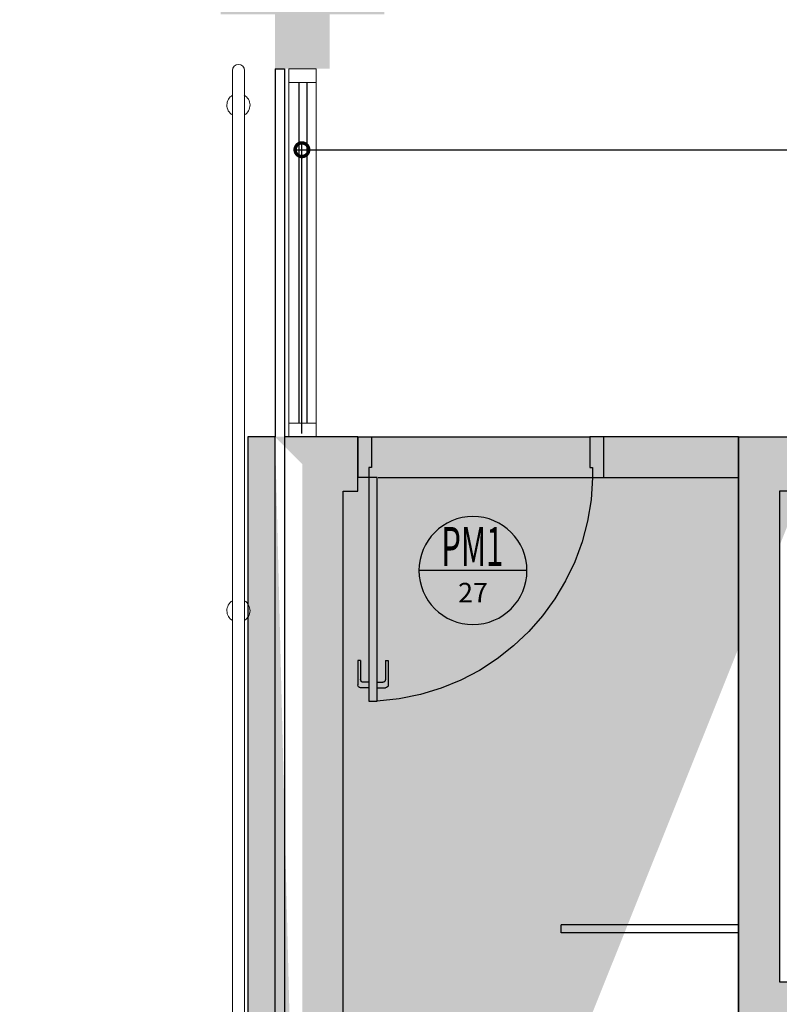
# Model space of a CAD drawing. Units: millimetres. Extents: x 2935 to 4027, y 1219 to 1493.
# Drawn here: x 3072 to 3075, y 1289 to 1293 of the extents above; entities that cross this region are included whole.
import ezdxf
from ezdxf.enums import TextEntityAlignment as Align

# ---------------------------------------------------------------- set-up
doc = ezdxf.new("R2010")
doc.units = ezdxf.units.MM
for name, pattern in [('0149-11_REF-PE$0$HIDDEN2', [4.7625, 3.175, -1.5875]), ('CONTINUO', [0]), ('HIDDEN', [0.375, 0.25, -0.125]), ('LIN0', [0])]:
    doc.linetypes.add(name, pattern=pattern)
for name, color, linetype in [('0149-11_REF-PE$0$ARQ-detalhe bloco', 1, 'Continuous'), ('0149-11_REF-PE$0$ARQ-divisória sanitária', 2, 'Continuous'), ('0149-11_REF-PE$0$ARQ-porta construir', 2, 'Continuous'), ('_ARQ_VISTA02', 2, 'Continuous'), ('ARQ-cota 25', 1, 'Continuous'), ('ARQ-PISOS', 9, 'Continuous'), ('ARQ-pisos e azulejos', 8, 'Continuous'), ('ARQ-símbolos', 2, 'Continuous'), ('OFC-MALL-ARQ-EX-1PV$0$A_HTC_1', 252, 'Continuous'), ('PAREDE', 84, 'Continuous'), ('PROJEÇÃO', 8, 'HIDDEN'), ('S-ALVC', 244, 'Continuous'), ('S-DIVC', 142, 'Continuous')]:
    doc.layers.add(name, color=color, linetype=linetype)
for name, color, linetype, lineweight in [('Alvenaria', 5, 'Continuous', 30), ('contorno parede', 7, 'Continuous', 13), ('MURO', 3, 'LIN0', 9)]:
    doc.layers.add(name, color=color, linetype=linetype, lineweight=lineweight)
doc.styles.add('12075', font='romans.shx', dxfattribs={"height": 0.225})
doc.styles.add('6025', font='romans.shx', dxfattribs={"height": 0.0375})
doc.styles.add('6075', font='romans.shx', dxfattribs={"height": 0.1125})
doc.styles.add('8075', font='romans.shx', dxfattribs={"height": 0.15})
doc.dimstyles.new('6025', dxfattribs={"dimtxt": 0.0375, "dimasz": 0.1, "dimexe": 0.025, "dimexo": 0.0125, "dimgap": 0.0175, "dimtad": 1, "dimzin": 5, "dimtxsty": '6025', "dimblk": 'DOTSMALL', "dimcen": 0.045, "dimdle": 0.025, "dimclre": 1, "dimclrt": 2, "dimadec": 0, "dimazin": 0, "dimtfac": 1, "dimtmove": 2, "dimatfit": 3, "dimldrblk": 'DOTSMALL', "dimfxl": 0, "dimtolj": 1, "dimtzin": 0, "dimarcsym": 0})

# ---------------------------------------------------------------- blocks, each defined once
blk = doc.blocks.new('PAREDES')
at = {"layer": 'PAREDE', "linetype": 'Continuous'}
h = blk.add_hatch(color=256, dxfattribs=at)
h.paths.add_polyline_path([(109466.795, -75569.4393), (109466.845, -75569.4393)], flags=16)
h.paths.add_polyline_path([(109466.795, -75569.5393), (109466.845, -75569.5393)], flags=16)
edge = h.paths.add_edge_path(flags=16)
edge.add_line((109466.795, -75569.4393), (109466.795, -75569.5393))
edge.add_line((109466.795, -75569.4393), (109466.795, -75569.5393))
edge = h.paths.add_edge_path()
edge.add_line((109466.845, -75568.5893), (109463.6454, -75568.5893))
edge.add_line((109463.5454, -75568.5893), (109461.9003, -75568.5893))
edge.add_line((109466.8503, -75568.4393), (109461.7503, -75568.4393))
edge.add_line((109466.995, -75568.4393), (109466.995, -75574.6393))
edge.add_line((109466.845, -75569.9954), (109466.845, -75568.5893))
edge.add_line((109466.845, -75568.5893), (109466.845, -75574.4893))
edge.add_line((109466.845, -75574.4893), (109465.045, -75574.4893))
edge.add_line((109465.045, -75574.4893), (109466.845, -75574.4893))
edge.add_line((109466.995, -75574.6393), (109465.045, -75574.6393))
edge.add_line((109465.045, -75574.6393), (109466.995, -75574.6393))
edge.add_line((109465.045, -75574.6393), (109465.045, -75574.4893))
at = {"layer": 'PAREDE', "linetype": 'CONTINUO'}
for p, q in [((109466.96, -75575.9893), (109466.96, -75568.4393)), ((109466.995, -75568.5893), (109466.9948, -75574.6393)), ((109466.9948, -75575.9893), (109466.9948, -75574.6393)), ((109466.9948, -75575.9893), (109466.96, -75575.9893))]:
    blk.add_line(p, q, dxfattribs=at)
blk = doc.blocks.new('0149-11_REF-PE$0$porta 80')
for p, q in [((0.0395, 0.9704), (0.071, 0.9704)), ((0.0395, 0.15), (0.0395, 0.9704)), ((0.071, 0.9704), (0.071, 0.15)), ((0.0395, 0.15), (0, 0.15)), ((0, 0), (0, 0.15)), ((0.071, 0.15), (0.0395, 0.15)), ((0.0395, 0.1129), (0.0395, 0.15)), ((0.8605, 0.15), (0.9, 0.15)), ((0.8605, 0.1129), (0.8605, 0.15)), ((0.9, 0), (0.9, 0.15)), ((0.05, 0.1129), (0.0395, 0.1129)), ((0.05, 0), (0.05, 0.1129)), ((0.85, 0), (0.85, 0.1129)), ((0.85, 0.1129), (0.8605, 0.1129)), ((0, 0), (0.05, 0)), ((0.9, 0), (0.85, 0))]:
    blk.add_line(p, q)
at = {"layer": '0149-11_REF-PE$0$ARQ-detalhe bloco'}
for p, q in [((-0.0005, 0.8204), (-0.0005, 0.9104)), ((0.0395, 0.9204), (0.0095, 0.9204)), ((0.071, 0.9204), (0.101, 0.9204)), ((0.111, 0.8204), (0.111, 0.9104)), ((0.0095, 0.8204), (0.0095, 0.8904)), ((0.0395, 0.9004), (0.0195, 0.9004)), ((0.071, 0.9004), (0.091, 0.9004)), ((0.101, 0.8204), (0.101, 0.8904)), ((0.0095, 0.8204), (-0.0005, 0.8204)), ((0.101, 0.8204), (0.111, 0.8204))]:
    blk.add_line(p, q, dxfattribs=at)
for centre, start, end in [((0.0095, 0.9104), 90, 180), ((0.101, 0.9104), 0, 90), ((0.0195, 0.8904), 90, 180), ((0.091, 0.8904), 0, 90)]:
    blk.add_arc(centre, 0.01, start, end, dxfattribs=at)
at = {"layer": '0149-11_REF-PE$0$ARQ-detalhe bloco', "linetype": '0149-11_REF-PE$0$HIDDEN2'}
blk.add_ellipse((0.0241, 0.1352), major_axis=(-0.5807, 0.6034), ratio=0.997899, start_param=3.964901, end_param=5.459877, dxfattribs=at)
blk = doc.blocks.new('Ind esquadria 8075')
at = {"ltscale": 0.5}
blk.add_line((-0.3094, 0), (0.3094, 0), dxfattribs=at)
blk.add_circle((0, 0), 0.3094, dxfattribs=at)
at = {"color": 3, "style": '12075', "width": 0.431336}
blk.add_attdef('ESQD', text='', height=0.225, dxfattribs=at).set_placement((-0.1739, 0.0252), (0.182, 0.0252), align=Align.FIT)
at = {"color": 2, "style": '8075'}
blk.add_attdef('S/N', text='', height=0.15, dxfattribs=at).set_placement((0, -0.1268), align=Align.MIDDLE_CENTER)
blk = doc.blocks.new('_DotSmall')
at = {"layer": 'contorno parede', "color": 0, "const_width": 0.5}
blk.add_lwpolyline([(-0.0625, 0, 1), (0.0625, 0, 1)], format="xyb", close=True, dxfattribs=at)
blk = doc.blocks.new('*D651')
at = {"layer": 'ARQ-cota 25', "color": 0, "lineweight": -2}
blk.add_line((3073.3705, 1292.1718), (3080.4718, 1292.1718), dxfattribs=at)
at = {"layer": 'ARQ-cota 25', "color": 1, "lineweight": -2}
for p, q in [((3073.3955, 1291.1314), (3073.3955, 1292.1968)), ((3080.4468, 1291.1314), (3080.4468, 1292.1968))]:
    blk.add_line(p, q, dxfattribs=at)
at = {"layer": 'Defpoints', "color": 0}
for p in [(3080.4468, 1292.1718), (3073.3955, 1291.1189), (3080.4468, 1291.1189)]:
    blk.add_point(p, dxfattribs=at)
at = {"layer": 'ARQ-cota 25', "color": 0, "lineweight": -2, "xscale": 0.1, "yscale": 0.1, "zscale": 0.1, "rotation": 180}
blk.add_blockref('_DotSmall', (3073.3955, 1292.1718), dxfattribs=at)
at = {"layer": 'ARQ-cota 25', "color": 0, "lineweight": -2, "xscale": 0.1, "yscale": 0.1, "zscale": 0.1}
blk.add_blockref('_DotSmall', (3080.4468, 1292.1718), dxfattribs=at)
at = {"layer": 'ARQ-cota 25', "color": 2, "insert": (3076.9211, 1292.2116), "char_height": 0.0375, "attachment_point": 5, "style": '6025'}
blk.add_mtext('\\A1;7,05', dxfattribs=at)

msp = doc.modelspace()

# ---------------------------------------------------------------- hatches: boundary and pattern name
at = {"layer": 'PROJEÇÃO'}
msp.add_hatch(color=252, dxfattribs=at).paths.add_polyline_path([(3073.6973, 1292.6689), (3073.4973, 1292.6689), (3073.4973, 1292.4689), (3073.2973, 1292.4689), (3073.2973, 1292.6689), (3073.0973, 1292.6689), (3073.0973, 1292.8689), (3073.2973, 1292.8689), (3073.2973, 1293.0689), (3073.4973, 1293.0689), (3073.4973, 1292.8689), (3073.6973, 1292.8689)])
at = {"layer": 'S-ALVC'}
h = msp.add_hatch(color=256, dxfattribs=at)
h.dxf.hatch_style = 1
h.paths.add_polyline_path([(3064.497, 1297.6939), (3064.497, 1301.1515), (3064.397, 1301.1515), (3064.397, 1284.5689), (3072.497, 1284.5689), (3072.497, 1285.0689), (3073.297, 1285.0689), (3073.297, 1291.1189), (3073.197, 1291.1189), (3073.197, 1285.1689), (3072.397, 1285.1689), (3072.397, 1284.6689), (3064.497, 1284.6689)])
at = {"layer": 'S-DIVC'}
h = msp.add_hatch(color=256, dxfattribs=at)
h.dxf.hatch_style = 1
h.paths.add_polyline_path([(3073.6011, 1291.1189), (3073.3968, 1291.1189), (3073.3968, 1285.2689), (3073.5468, 1285.2689), (3073.5468, 1290.9189), (3073.6011, 1290.9189)])
h.paths.add_polyline_path([(3074.9968, 1291.1189), (3074.5011, 1291.1189), (3074.5011, 1290.9689), (3074.9968, 1290.9689)])
h.paths.add_polyline_path([(3076.8468, 1291.1189), (3076.0852, 1291.1189), (3076.0852, 1290.9189), (3076.8468, 1290.9189)], flags=17)
h.paths.add_polyline_path([(3080.4468, 1291.1189), (3080.2425, 1291.1189), (3080.2425, 1290.9189), (3080.2968, 1290.9189), (3080.2968, 1285.2689), (3080.4468, 1285.2689)])
h.paths.add_polyline_path([(3076.9968, 1288.9689), (3076.8468, 1288.9689), (3076.8468, 1285.2689), (3076.9968, 1285.2689)])
h.paths.add_polyline_path([(3076.9968, 1290.9189), (3079.3425, 1290.9189), (3079.3425, 1291.1189), (3076.8468, 1291.1189), (3076.8468, 1289.1189), (3075.1468, 1289.1189), (3075.1468, 1290.9189), (3075.1852, 1290.9189), (3075.1852, 1291.0689), (3075.1852, 1291.1189), (3074.9968, 1291.1189), (3074.9968, 1290.9689), (3074.9968, 1288.9689), (3076.9968, 1288.9689)])

# ---------------------------------------------------------------- linework, layer by layer
at = {"layer": '0149-11_REF-PE$0$ARQ-divisória sanitária'}
for p, q in [((3074.9968, 1289.3291), (3074.3468, 1289.3291)), ((3074.3468, 1289.2991), (3074.3468, 1289.3291)), ((3074.9968, 1289.2991), (3074.3468, 1289.2991))]:
    msp.add_line(p, q, dxfattribs=at)
at = {"layer": '_ARQ_VISTA02', "lineweight": 5}
for p, q in [((3073.3473, 1292.4689), (3073.3473, 1292.4189)), ((3073.4473, 1292.4689), (3073.3473, 1292.4689)), ((3073.4473, 1292.4189), (3073.4473, 1292.4689)), ((3073.3473, 1292.4189), (3073.3473, 1291.1689)), ((3073.3473, 1292.4189), (3073.4473, 1292.4189)), ((3073.4473, 1292.4189), (3073.4473, 1291.1689)), ((3073.3473, 1291.2189), (3073.3473, 1291.1189)), ((3073.3473, 1291.1689), (3073.4473, 1291.1689)), ((3073.3473, 1291.1689), (3073.3473, 1291.1189)), ((3073.4473, 1291.1689), (3073.4473, 1291.1189)), ((3073.4473, 1291.1189), (3073.3473, 1291.1189)), ((3073.4473, 1291.1189), (3073.3473, 1291.1189))]:
    msp.add_line(p, q, dxfattribs=at)
at = {"layer": 'Alvenaria'}
for p, q in [((3073.6011, 1291.1189), (3073.3321, 1291.1189)), ((3073.6011, 1290.9189), (3073.6011, 1291.1189)), ((3073.5468, 1285.0689), (3073.5468, 1290.9189)), ((3073.5468, 1290.9189), (3073.6011, 1290.9189))]:
    msp.add_line(p, q, dxfattribs=at)
for points in [[(3074.5011, 1290.9689), (3074.9968, 1290.9689), (3074.9968, 1291.1189), (3074.5011, 1291.1189)], [(3075.1852, 1290.9189), (3075.1468, 1290.9189), (3075.1468, 1289.1189), (3076.8468, 1289.1189), (3076.8468, 1291.1189), (3079.3425, 1291.1189), (3079.3425, 1290.9189), (3076.9968, 1290.9189), (3076.9968, 1288.9689), (3074.9968, 1288.9689), (3074.9968, 1291.1189), (3075.1852, 1291.1189), (3075.1852, 1291.0689), (3075.1852, 1291.0689)]]:
    msp.add_lwpolyline(points, close=True, dxfattribs=at)
at = {"layer": 'ARQ-PISOS', "color": 252}
for p, q in [((3073.6511, 1291.1189), (3074.4511, 1291.1191)), ((3073.6751, 1290.9689), (3074.4616, 1290.9689))]:
    msp.add_line(p, q, dxfattribs=at)
at = {"layer": 'ARQ-pisos e azulejos'}
msp.add_line((3075.146, 1290.6369, 0), (3075.146, 1290.6369, 0), dxfattribs=at)
at = {"layer": 'MURO'}
for points in [[(3073.1404, 1288.2853), (3073.1404, 1292.4639)], [(3073.1851, 1292.4624), (3073.1852, 1288.2872)]]:
    msp.add_lwpolyline(points, dxfattribs=at)
for centre, radius, start, end in [((3073.1627, 1292.4624), 0.0224, 0, 180), ((3073.1627, 1292.3354), 0.0424, 120.3742, 238.1108), ((3073.1627, 1292.3354), 0.0424, 301.8892, 59.6258), ((3073.1627, 1290.4813), 0.0424, 121.8892, 239.6258), ((3073.1627, 1290.4813), 0.0424, 300.3742, 58.1108)]:
    msp.add_arc(centre, radius, start, end, dxfattribs=at)
at = {"layer": 'OFC-MALL-ARQ-EX-1PV$0$A_HTC_1'}
for p, q in [((3073.3836, 1292.4189), (3073.3836, 1291.1689)), ((3073.4136, 1292.4189), (3073.4136, 1291.1689))]:
    msp.add_line(p, q, dxfattribs=at)
at = {"layer": 'PAREDE', "color": 1}
msp.add_line((3074.9968, 1291.1189), (3074.9968, 1288.9689), dxfattribs=at)
at = {"layer": 'S-ALVC'}
msp.add_lwpolyline([(3064.497, 1297.6939), (3064.497, 1297.6939), (3064.497, 1301.1515), (3064.397, 1301.1515), (3064.397, 1284.5689), (3072.497, 1284.5689), (3072.497, 1285.0689), (3073.297, 1285.0689), (3073.297, 1291.1185), (3073.197, 1291.1185), (3073.197, 1285.1689), (3072.397, 1285.1689), (3072.397, 1284.6689), (3064.497, 1284.6689)], close=True, dxfattribs=at)

# ---------------------------------------------------------------- block references
at = {"layer": '0149-11_REF-PE$0$ARQ-porta construir', "xscale": -1, "rotation": 180}
msp.add_blockref('0149-11_REF-PE$0$porta 80', (3073.6011, 1291.1189), dxfattribs=at)
at = {"layer": 'Alvenaria', "rotation": 180}
msp.add_blockref('PAREDES', (112540.2922, -74283.5205), dxfattribs=at)
at = {"layer": 'ARQ-símbolos'}
ref = msp.add_blockref('Ind esquadria 8075', (3074.0229, 1290.6282), dxfattribs=dict(at, xscale=-0.6400000000000001, yscale=0.6400000000000001, zscale=0.6400000000000001))
ref.add_attrib('ESQD', 'PM1', dxfattribs={"layer": '0', "color": 3, "height": 0.144, "style": '12075', "width": 0.593088}).set_placement((3073.9064, 1290.6443), (3074.1342, 1290.6443), align=Align.FIT)
ref.add_attrib('S/N', '27', dxfattribs={"layer": '0', "color": 1, "height": 0.072, "style": '6075'}).set_placement((3074.0229, 1290.547), align=Align.MIDDLE_CENTER)

# ---------------------------------------------------------------- dimensions: what is measured, and where the dimension line sits
at = {"layer": 'ARQ-cota 25'}
dim = msp.add_linear_dim(base=(3080.4468, 1292.1718), p1=(3073.3955, 1291.1189), p2=(3080.4468, 1291.1189), dimstyle='6025', dxfattribs=at)
dim.commit()
dim.dimension.update_dxf_attribs({"geometry": '*D651', "text_midpoint": (3076.9211, 1292.2116)})

doc.saveas('drawing.dxf')
